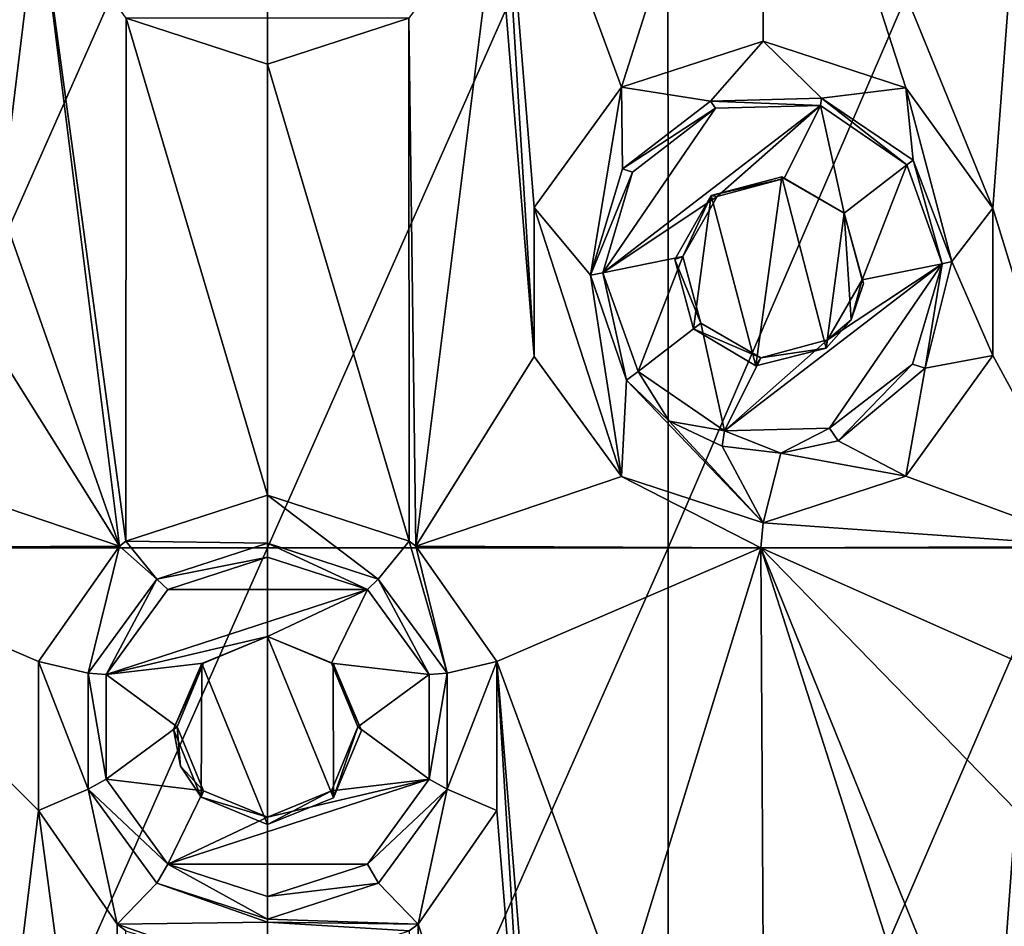
# Model space of a CAD drawing. Units: millimetres. Extents: x -178 to 179, y 0 to 230.
# Drawn here: x -147 to -142, y 190 to 195 of the extents above; entities that cross this region are included whole.
import ezdxf

# ---------------------------------------------------------------- set-up
doc = ezdxf.new("R2010")
doc.units = ezdxf.units.MM
doc.header["$LTSCALE"] = 65.185185
for name, color, linetype in [('104', 7, 'CONTINUOUS'), ('105', 7, 'CONTINUOUS'), ('186', 7, 'CONTINUOUS'), ('187', 7, 'CONTINUOUS'), ('188', 7, 'CONTINUOUS'), ('26', 7, 'CONTINUOUS'), ('27', 7, 'CONTINUOUS'), ('28', 7, 'CONTINUOUS'), ('29', 7, 'CONTINUOUS'), ('363', 7, 'CONTINUOUS'), ('364', 7, 'CONTINUOUS'), ('365', 7, 'CONTINUOUS'), ('56', 7, 'CONTINUOUS'), ('57', 7, 'CONTINUOUS')]:
    doc.layers.add(name, color=color, linetype=linetype)

msp = doc.modelspace()

# ---------------------------------------------------------------- linework, layer by layer
at = {"layer": '104', "linetype": 'Continuous'}
for points in [[(-143.5404, 194.0166, 11.7556), (-143.1485, 194.1205, 11.6921), (-143.1367, 194.111, 12.1635), (-143.5404, 194.0166, 11.7556)], [(-143.5064, 194.0117, 12.1838), (-143.5404, 194.0166, 11.7556), (-143.1367, 194.111, 12.1635), (-143.5064, 194.0117, 12.1838)], [(-143.1485, 194.1205, 11.6921), (-142.8046, 193.9195, 11.6282), (-143.1367, 194.111, 12.1635), (-143.1485, 194.1205, 11.6921)], [(-143.1367, 194.111, 12.1635), (-142.8046, 193.9195, 11.6282), (-142.8046, 193.9195, 12.1551), (-143.1367, 194.111, 12.1635)], [(-143.741, 193.6628, 11.7844), (-143.5404, 194.0166, 11.7556), (-143.6973, 193.6798, 12.204), (-143.741, 193.6628, 11.7844)], [(-143.6973, 193.6798, 12.204), (-143.5404, 194.0166, 11.7556), (-143.5064, 194.0117, 12.1838), (-143.6973, 193.6798, 12.204)], [(-143.5975, 193.3097, 12.2124), (-143.741, 193.6628, 11.7844), (-143.6973, 193.6798, 12.204), (-143.5975, 193.3097, 12.2124)], [(-143.6378, 193.2787, 11.7699), (-143.741, 193.6628, 11.7844), (-143.5975, 193.3097, 12.2124), (-143.6378, 193.2787, 11.7699)]]:
    msp.add_3dface(points, dxfattribs=at)
at = {"layer": '105', "linetype": 'Continuous'}
for points in [[(-142.8046, 193.9195, 11.6282), (-142.6979, 193.5306, 11.6068), (-142.8046, 193.9195, 12.1551), (-142.8046, 193.9195, 11.6282)], [(-142.8046, 193.9195, 12.1551), (-142.6979, 193.5306, 11.6068), (-142.7048, 193.5494, 12.1635), (-142.8046, 193.9195, 12.1551)], [(-142.7048, 193.5494, 12.1635), (-142.7647, 193.3296, 11.6203), (-142.8957, 193.2175, 12.1838), (-142.7048, 193.5494, 12.1635)], [(-142.6979, 193.5306, 11.6068), (-142.7647, 193.3296, 11.6203), (-142.7048, 193.5494, 12.1635), (-142.6979, 193.5306, 11.6068)], [(-142.7647, 193.3296, 11.6203), (-142.904, 193.1723, 11.6475), (-142.8957, 193.2175, 12.1838), (-142.7647, 193.3296, 11.6203)], [(-143.6378, 193.2787, 11.7699), (-143.5975, 193.3097, 12.2124), (-143.2655, 193.1182, 12.204), (-143.6378, 193.2787, 11.7699)], [(-143.2933, 193.0737, 11.7167), (-143.6378, 193.2787, 11.7699), (-143.2655, 193.1182, 12.204), (-143.2933, 193.0737, 11.7167)], [(-142.8957, 193.2175, 12.1838), (-142.904, 193.1723, 11.6475), (-143.2655, 193.1182, 12.204), (-142.8957, 193.2175, 12.1838)], [(-142.904, 193.1723, 11.6475), (-143.2933, 193.0737, 11.7167), (-143.2655, 193.1182, 12.204), (-142.904, 193.1723, 11.6475)]]:
    msp.add_3dface(points, dxfattribs=at)
at = {"layer": '186', "linetype": 'Continuous'}
for points in [[(-145.4427, 191.8347, 12.6801), (-145.9951, 192.0141, 12.6754), (-146.5475, 191.8347, 12.6801), (-145.4427, 191.8347, 12.6801)], [(-145.9951, 191.5747, 12.6869), (-145.4427, 191.8347, 12.6801), (-146.8889, 191.3649, 12.6924), (-145.9951, 191.5747, 12.6869)], [(-146.8889, 191.3649, 12.6924), (-145.4427, 191.8347, 12.6801), (-146.5475, 191.8347, 12.6801), (-146.8889, 191.3649, 12.6924)], [(-145.9951, 191.5747, 12.6869), (-145.6413, 191.4282, 12.6907), (-145.4427, 191.8347, 12.6801), (-145.9951, 191.5747, 12.6869)], [(-145.4427, 191.8347, 12.6801), (-145.6413, 191.4282, 12.6907), (-145.1013, 191.3649, 12.6924), (-145.4427, 191.8347, 12.6801)], [(-146.3488, 191.4282, 12.6907), (-145.9951, 191.5747, 12.6869), (-146.8889, 191.3649, 12.6924), (-146.3488, 191.4282, 12.6907)], [(-146.4954, 191.0746, 12.7), (-146.3488, 191.4282, 12.6907), (-146.8889, 191.3649, 12.6924), (-146.4954, 191.0746, 12.7)], [(-145.6413, 191.4282, 12.6907), (-145.4948, 191.0746, 12.7), (-145.1013, 191.3649, 12.6924), (-145.6413, 191.4282, 12.6907)], [(-146.8889, 190.7843, 12.7076), (-146.4954, 191.0746, 12.7), (-146.8889, 191.3649, 12.6924), (-146.8889, 190.7843, 12.7076)], [(-145.1013, 191.3649, 12.6924), (-145.4948, 191.0746, 12.7), (-145.1013, 190.7843, 12.7076), (-145.1013, 191.3649, 12.6924)], [(-146.3488, 190.721, 12.7093), (-146.4954, 191.0746, 12.7), (-146.8889, 190.7843, 12.7076), (-146.3488, 190.721, 12.7093)], [(-145.4948, 191.0746, 12.7), (-145.6413, 190.721, 12.7093), (-145.1013, 190.7843, 12.7076), (-145.4948, 191.0746, 12.7)], [(-146.5475, 190.3145, 12.7199), (-146.3488, 190.721, 12.7093), (-146.8889, 190.7843, 12.7076), (-146.5475, 190.3145, 12.7199)], [(-145.1013, 190.7843, 12.7076), (-145.9951, 190.5745, 12.7131), (-146.5475, 190.3145, 12.7199), (-145.1013, 190.7843, 12.7076)], [(-145.4427, 190.3145, 12.7199), (-145.1013, 190.7843, 12.7076), (-146.5475, 190.3145, 12.7199), (-145.4427, 190.3145, 12.7199)], [(-145.6413, 190.721, 12.7093), (-145.9951, 190.5745, 12.7131), (-145.1013, 190.7843, 12.7076), (-145.6413, 190.721, 12.7093)], [(-145.9951, 190.5745, 12.7131), (-146.3488, 190.721, 12.7093), (-146.5475, 190.3145, 12.7199), (-145.9951, 190.5745, 12.7131)], [(-145.9951, 190.1351, 12.7246), (-145.4427, 190.3145, 12.7199), (-146.5475, 190.3145, 12.7199), (-145.9951, 190.1351, 12.7246)]]:
    msp.add_3dface(points, dxfattribs=at)
at = {"layer": '187', "linetype": 'Continuous'}
for points in [[(-145.9951, 192.0916, 11.938), (-146.6079, 191.8933, 11.9267), (-145.9951, 192.0141, 12.6754), (-145.9951, 192.0916, 11.938)], [(-145.9951, 192.0141, 12.6754), (-146.6079, 191.8933, 11.9267), (-146.5475, 191.8347, 12.6801), (-145.9951, 192.0141, 12.6754)], [(-146.6079, 191.8933, 11.9267), (-146.9882, 191.3724, 11.9083), (-146.8889, 191.3649, 12.6924), (-146.6079, 191.8933, 11.9267)], [(-146.6079, 191.8933, 11.9267), (-146.8889, 191.3649, 12.6924), (-146.5475, 191.8347, 12.6801), (-146.6079, 191.8933, 11.9267)], [(-146.9882, 191.3724, 11.9083), (-146.9885, 190.729, 11.9083), (-146.8889, 190.7843, 12.7076), (-146.9882, 191.3724, 11.9083)], [(-146.9882, 191.3724, 11.9083), (-146.8889, 190.7843, 12.7076), (-146.8889, 191.3649, 12.6924), (-146.9882, 191.3724, 11.9083)], [(-146.9885, 190.729, 11.9083), (-146.5475, 190.3145, 12.7199), (-146.8889, 190.7843, 12.7076), (-146.9885, 190.729, 11.9083)], [(-146.9885, 190.729, 11.9083), (-146.6086, 190.2086, 11.9267), (-146.5475, 190.3145, 12.7199), (-146.9885, 190.729, 11.9083)], [(-146.6086, 190.2086, 11.9267), (-145.9951, 190.0105, 11.938), (-146.5475, 190.3145, 12.7199), (-146.6086, 190.2086, 11.9267)], [(-145.9951, 190.0105, 11.938), (-145.9951, 190.1351, 12.7246), (-146.5475, 190.3145, 12.7199), (-145.9951, 190.0105, 11.938)]]:
    msp.add_3dface(points, dxfattribs=at)
at = {"layer": '188', "linetype": 'Continuous'}
for points in [[(-145.3821, 191.8933, 11.9267), (-145.9951, 192.0916, 11.938), (-145.4427, 191.8347, 12.6801), (-145.3821, 191.8933, 11.9267)], [(-145.9951, 192.0916, 11.938), (-145.9951, 192.0141, 12.6754), (-145.4427, 191.8347, 12.6801), (-145.9951, 192.0916, 11.938)], [(-145.3821, 191.8933, 11.9267), (-145.4427, 191.8347, 12.6801), (-145.1013, 191.3649, 12.6924), (-145.3821, 191.8933, 11.9267)], [(-145.0019, 191.3723, 11.9083), (-145.3821, 191.8933, 11.9267), (-145.1013, 191.3649, 12.6924), (-145.0019, 191.3723, 11.9083)], [(-145.0016, 190.7289, 11.9083), (-145.0019, 191.3723, 11.9083), (-145.1013, 190.7843, 12.7076), (-145.0016, 190.7289, 11.9083)], [(-145.0019, 191.3723, 11.9083), (-145.1013, 191.3649, 12.6924), (-145.1013, 190.7843, 12.7076), (-145.0019, 191.3723, 11.9083)], [(-145.0016, 190.7289, 11.9083), (-145.1013, 190.7843, 12.7076), (-145.4427, 190.3145, 12.7199), (-145.0016, 190.7289, 11.9083)], [(-145.3816, 190.2086, 11.9267), (-145.0016, 190.7289, 11.9083), (-145.4427, 190.3145, 12.7199), (-145.3816, 190.2086, 11.9267)], [(-145.3816, 190.2086, 11.9267), (-145.4427, 190.3145, 12.7199), (-145.9951, 190.1351, 12.7246), (-145.3816, 190.2086, 11.9267)], [(-145.9951, 190.0105, 11.938), (-145.3816, 190.2086, 11.9267), (-145.9951, 190.1351, 12.7246), (-145.9951, 190.0105, 11.938)]]:
    msp.add_3dface(points, dxfattribs=at)
at = {"layer": '26', "linetype": 'Continuous'}
for points in [[(-143.7786, 192.0666, -11.7895), (-145.9951, 192.0666, -11.938), (-143.7797, 197.0716, -11.7897), (-143.7786, 192.0666, -11.7895)], [(-145.9951, 192.0666, -11.938), (-145.9951, 197.0716, -11.938), (-143.7797, 197.0716, -11.7897), (-145.9951, 192.0666, -11.938)], [(-144.037, 194.6162, 11.8223), (-143.2571, 197.0716, 11.7107), (-144.7272, 196.4911, 11.8896), (-144.037, 194.6162, 11.8223)], [(-144.037, 194.6162, 11.8223), (-143.2519, 194.8719, 11.7098), (-143.2571, 197.0716, 11.7107), (-144.037, 194.6162, 11.8223)], [(-143.7786, 192.0666, -11.7895), (-143.7797, 197.0716, -11.7897), (-141.6194, 197.0716, -11.3484), (-143.7786, 192.0666, -11.7895)], [(-141.6173, 192.0666, -11.3478), (-143.7786, 192.0666, -11.7895), (-141.6194, 197.0716, -11.3484), (-141.6173, 192.0666, -11.3478)], [(-143.2519, 194.8719, 11.7098), (-142.4628, 194.6133, 11.5572), (-143.2571, 197.0716, 11.7107), (-143.2519, 194.8719, 11.7098)], [(-142.4628, 194.6133, 11.5572), (-141.9824, 193.9464, 11.4442), (-143.2571, 197.0716, 11.7107), (-142.4628, 194.6133, 11.5572)], [(-143.2571, 197.0716, 11.7107), (-141.9824, 193.9464, 11.4442), (-141.8539, 195.6441, 11.4113), (-143.2571, 197.0716, 11.7107)], [(-144.5199, 193.9507, 11.8725), (-144.037, 194.6162, 11.8223), (-144.7272, 196.4911, 11.8896), (-144.5199, 193.9507, 11.8725)], [(-144.5199, 193.126, 11.8725), (-144.5199, 193.9507, 11.8725), (-144.7272, 196.4911, 11.8896), (-144.5199, 193.126, 11.8725)], [(-144.7272, 195.6657, 11.8896), (-144.5199, 193.126, 11.8725), (-144.7272, 196.4911, 11.8896), (-144.7272, 195.6657, 11.8896)], [(-145.2127, 194.9986, 11.9196), (-145.175, 192.0754, 11.9178), (-144.7272, 195.6657, 11.8896), (-145.2127, 194.9986, 11.9196)], [(-145.175, 192.0754, 11.9178), (-144.5199, 193.126, 11.8725), (-144.7272, 195.6657, 11.8896), (-145.175, 192.0754, 11.9178)], [(-141.9824, 193.9464, 11.4442), (-141.407, 192.0737, 11.288), (-141.8539, 195.6441, 11.4113), (-141.9824, 193.9464, 11.4442)], [(-145.9951, 194.7449, 11.938), (-145.2112, 192.1025, 11.9195), (-145.2127, 194.9986, 11.9196), (-145.9951, 194.7449, 11.938)], [(-145.2112, 192.1025, 11.9195), (-145.175, 192.0754, 11.9178), (-145.2127, 194.9986, 11.9196), (-145.2112, 192.1025, 11.9195)], [(-145.9951, 192.3573, 11.938), (-145.2112, 192.1025, 11.9195), (-145.9951, 194.7449, 11.938), (-145.9951, 192.3573, 11.938)], [(-141.9824, 193.9464, 11.4442), (-141.9824, 193.1304, 11.4442), (-141.407, 192.0737, 11.288), (-141.9824, 193.9464, 11.4442)], [(-144.037, 192.4605, 11.8223), (-144.5199, 193.126, 11.8725), (-145.175, 192.0754, 11.9178), (-144.037, 192.4605, 11.8223)], [(-141.9824, 193.1304, 11.4442), (-142.4627, 192.4635, 11.5571), (-141.407, 192.0737, 11.288), (-141.9824, 193.1304, 11.4442)], [(-144.037, 192.4605, 11.8223), (-145.175, 192.0754, 11.9178), (-143.2658, 192.0666, 11.7121), (-144.037, 192.4605, 11.8223)], [(-143.2519, 192.2049, 11.7098), (-144.037, 192.4605, 11.8223), (-143.2658, 192.0666, 11.7121), (-143.2519, 192.2049, 11.7098)], [(-142.4627, 192.4635, 11.5571), (-143.2519, 192.2049, 11.7098), (-141.407, 192.0737, 11.288), (-142.4627, 192.4635, 11.5571)], [(-143.2519, 192.2049, 11.7098), (-143.2658, 192.0666, 11.7121), (-141.407, 192.0737, 11.288), (-143.2519, 192.2049, 11.7098)], [(-145.9951, 192.0666, -11.938), (-143.7786, 192.0666, -11.7895), (-145.9951, 187.0616, -11.938), (-145.9951, 192.0666, -11.938)], [(-145.9951, 187.0616, -11.938), (-143.7786, 192.0666, -11.7895), (-143.7774, 187.0616, -11.7894), (-145.9951, 187.0616, -11.938)], [(-145.175, 192.0754, 11.9178), (-144.7272, 191.4365, 11.8896), (-143.2658, 192.0666, 11.7121), (-145.175, 192.0754, 11.9178)], [(-143.2658, 192.0666, 11.7121), (-144.7272, 191.4365, 11.8896), (-144.037, 189.5616, 11.8223), (-143.2658, 192.0666, 11.7121)], [(-143.2519, 189.8173, 11.7098), (-143.2658, 192.0666, 11.7121), (-144.037, 189.5616, 11.8223), (-143.2519, 189.8173, 11.7098)], [(-143.7786, 192.0666, -11.7895), (-141.6173, 192.0666, -11.3478), (-143.7774, 187.0616, -11.7894), (-143.7786, 192.0666, -11.7895)], [(-143.7774, 187.0616, -11.7894), (-141.6173, 192.0666, -11.3478), (-141.6149, 187.0616, -11.3471), (-143.7774, 187.0616, -11.7894)], [(-141.407, 192.0737, 11.288), (-143.2658, 192.0666, 11.7121), (-141.8522, 191.4386, 11.4108), (-141.407, 192.0737, 11.288)], [(-141.8522, 191.4386, 11.4108), (-143.2658, 192.0666, 11.7121), (-141.8539, 190.6149, 11.4113), (-141.8522, 191.4386, 11.4108)], [(-141.8539, 190.6149, 11.4113), (-143.2658, 192.0666, 11.7121), (-141.9824, 188.8918, 11.4442), (-141.8539, 190.6149, 11.4113)], [(-143.2658, 192.0666, 11.7121), (-143.2519, 189.8173, 11.7098), (-142.4628, 189.5587, 11.5572), (-143.2658, 192.0666, 11.7121)], [(-141.9824, 188.8918, 11.4442), (-143.2658, 192.0666, 11.7121), (-142.4628, 189.5587, 11.5572), (-141.9824, 188.8918, 11.4442)], [(-144.7272, 191.4365, 11.8896), (-144.7272, 190.6111, 11.8896), (-144.5199, 188.0714, 11.8725), (-144.7272, 191.4365, 11.8896)], [(-144.037, 189.5616, 11.8223), (-144.7272, 191.4365, 11.8896), (-144.5199, 188.8961, 11.8725), (-144.037, 189.5616, 11.8223)], [(-144.5199, 188.8961, 11.8725), (-144.7272, 191.4365, 11.8896), (-144.5199, 188.0714, 11.8725), (-144.5199, 188.8961, 11.8725)], [(-144.7272, 190.6111, 11.8896), (-145.1621, 189.9825, 11.9171), (-144.5199, 188.0714, 11.8725), (-144.7272, 190.6111, 11.8896)], [(-141.3825, 187.0631, 11.2809), (-141.8539, 190.6149, 11.4113), (-141.9824, 188.8918, 11.4442), (-141.3825, 187.0631, 11.2809)], [(-145.2112, 189.9451, 11.9195), (-145.1993, 187.0646, 11.919), (-145.1621, 189.9825, 11.9171), (-145.2112, 189.9451, 11.9195)], [(-145.1621, 189.9825, 11.9171), (-145.1993, 187.0646, 11.919), (-144.5199, 188.0714, 11.8725), (-145.1621, 189.9825, 11.9171)]]:
    msp.add_3dface(points, dxfattribs=at)
at = {"layer": '27', "linetype": 'Continuous'}
for points in [[(-148.7332, 197.0716, 11.7106), (-147.4703, 193.9508, 11.8725), (-147.263, 195.6657, 11.8896), (-148.7332, 197.0716, 11.7106)], [(-145.9951, 197.0716, -11.938), (-145.9951, 192.0666, -11.938), (-148.213, 192.0666, -11.7893), (-145.9951, 197.0716, -11.938)], [(-145.9951, 197.0716, -11.938), (-148.213, 192.0666, -11.7893), (-148.2115, 197.0716, -11.7895), (-145.9951, 197.0716, -11.938)], [(-147.4703, 193.9508, 11.8725), (-146.8151, 192.0753, 11.9178), (-147.263, 195.6657, 11.8896), (-147.4703, 193.9508, 11.8725)], [(-147.263, 195.6657, 11.8896), (-146.8151, 192.0753, 11.9178), (-146.779, 192.1025, 11.9195), (-147.263, 195.6657, 11.8896)], [(-146.7775, 194.9986, 11.9196), (-147.263, 195.6657, 11.8896), (-146.779, 192.1025, 11.9195), (-146.7775, 194.9986, 11.9196)], [(-145.9951, 192.3573, 11.938), (-146.7775, 194.9986, 11.9196), (-146.779, 192.1025, 11.9195), (-145.9951, 192.3573, 11.938)], [(-145.9951, 192.3573, 11.938), (-145.9951, 194.7449, 11.938), (-146.7775, 194.9986, 11.9196), (-145.9951, 192.3573, 11.938)], [(-147.4703, 193.9508, 11.8725), (-147.4703, 193.1261, 11.8725), (-146.8151, 192.0753, 11.9178), (-147.4703, 193.9508, 11.8725)], [(-147.4703, 193.1261, 11.8725), (-147.9532, 192.4606, 11.8223), (-146.8151, 192.0753, 11.9178), (-147.4703, 193.1261, 11.8725)], [(-147.9532, 192.4606, 11.8223), (-148.7245, 192.0666, 11.7121), (-146.8151, 192.0753, 11.9178), (-147.9532, 192.4606, 11.8223)], [(-146.8151, 192.0753, 11.9178), (-148.7245, 192.0666, 11.7121), (-147.263, 191.4365, 11.8896), (-146.8151, 192.0753, 11.9178)], [(-147.263, 191.4365, 11.8896), (-148.7245, 192.0666, 11.7121), (-147.263, 190.6111, 11.8896), (-147.263, 191.4365, 11.8896)], [(-147.263, 190.6111, 11.8896), (-148.7245, 192.0666, 11.7121), (-147.4703, 188.8962, 11.8725), (-147.263, 190.6111, 11.8896)], [(-145.9951, 192.0666, -11.938), (-145.9951, 187.0616, -11.938), (-148.2144, 187.0616, -11.7891), (-145.9951, 192.0666, -11.938)], [(-145.9951, 192.0666, -11.938), (-148.2144, 187.0616, -11.7891), (-148.213, 192.0666, -11.7893), (-145.9951, 192.0666, -11.938)], [(-146.7909, 187.0646, 11.919), (-147.263, 190.6111, 11.8896), (-147.4703, 188.8962, 11.8725), (-146.7909, 187.0646, 11.919)], [(-146.828, 189.9824, 11.9171), (-147.263, 190.6111, 11.8896), (-146.7909, 187.0646, 11.919), (-146.828, 189.9824, 11.9171)], [(-146.7789, 189.9451, 11.9195), (-146.828, 189.9824, 11.9171), (-146.779, 187.0733, 11.9195), (-146.7789, 189.9451, 11.9195)], [(-146.779, 187.0733, 11.9195), (-146.828, 189.9824, 11.9171), (-146.7909, 187.0646, 11.919), (-146.779, 187.0733, 11.9195)]]:
    msp.add_3dface(points, dxfattribs=at)
at = {"layer": '28', "linetype": 'Continuous'}
for points in [[(-146.7775, 194.9986, 11.9196), (-145.9951, 194.7449, 11.938), (-145.9951, 194.9991, 11.938), (-146.7775, 194.9986, 11.9196)], [(-145.9951, 192.3573, 11.938), (-146.779, 192.1025, 11.9195), (-145.9951, 192.0916, 11.938), (-145.9951, 192.3573, 11.938)], [(-146.8151, 192.0753, 11.9178), (-147.263, 191.4365, 11.8896), (-146.9882, 191.3724, 11.9083), (-146.8151, 192.0753, 11.9178)], [(-146.6079, 191.8933, 11.9267), (-146.8151, 192.0753, 11.9178), (-146.9882, 191.3724, 11.9083), (-146.6079, 191.8933, 11.9267)], [(-146.779, 192.1025, 11.9195), (-146.8151, 192.0753, 11.9178), (-146.6079, 191.8933, 11.9267), (-146.779, 192.1025, 11.9195)], [(-145.9951, 192.0916, 11.938), (-146.779, 192.1025, 11.9195), (-146.6079, 191.8933, 11.9267), (-145.9951, 192.0916, 11.938)], [(-145.9951, 190.5339, 11.938), (-145.9951, 191.5747, 11.938), (-146.3593, 191.4259, 11.934), (-145.9951, 190.5339, 11.938)], [(-147.263, 191.4365, 11.8896), (-147.263, 190.6111, 11.8896), (-146.9885, 190.729, 11.9083), (-147.263, 191.4365, 11.8896)], [(-146.9882, 191.3724, 11.9083), (-147.263, 191.4365, 11.8896), (-146.9885, 190.729, 11.9083), (-146.9882, 191.3724, 11.9083)], [(-146.5155, 191.0614, 11.9298), (-146.3616, 190.6847, 11.9339), (-146.3593, 191.4259, 11.934), (-146.5155, 191.0614, 11.9298)], [(-146.3616, 190.6847, 11.9339), (-145.9951, 190.5339, 11.938), (-146.3593, 191.4259, 11.934), (-146.3616, 190.6847, 11.9339)], [(-146.4772, 190.858, 11.931), (-146.3616, 190.6847, 11.9339), (-146.5155, 191.0614, 11.9298), (-146.4772, 190.858, 11.931)], [(-147.263, 190.6111, 11.8896), (-146.828, 189.9824, 11.9171), (-146.9885, 190.729, 11.9083), (-147.263, 190.6111, 11.8896)], [(-146.9885, 190.729, 11.9083), (-146.828, 189.9824, 11.9171), (-146.6086, 190.2086, 11.9267), (-146.9885, 190.729, 11.9083)], [(-146.828, 189.9824, 11.9171), (-145.9951, 189.9941, 11.938), (-146.6086, 190.2086, 11.9267), (-146.828, 189.9824, 11.9171)], [(-145.9951, 189.9941, 11.938), (-145.9951, 190.0105, 11.938), (-146.6086, 190.2086, 11.9267), (-145.9951, 189.9941, 11.938)], [(-146.828, 189.9824, 11.9171), (-145.9951, 189.6903, 11.938), (-145.9951, 189.9941, 11.938), (-146.828, 189.9824, 11.9171)], [(-145.9951, 189.6903, 11.938), (-146.828, 189.9824, 11.9171), (-146.7789, 189.9451, 11.9195), (-145.9951, 189.6903, 11.938)]]:
    msp.add_3dface(points, dxfattribs=at)
at = {"layer": '29', "linetype": 'Continuous'}
for points in [[(-145.9951, 194.7449, 11.938), (-145.2127, 194.9986, 11.9196), (-145.9951, 194.9991, 11.938), (-145.9951, 194.7449, 11.938)], [(-143.2519, 194.8719, 11.7098), (-144.037, 194.6162, 11.8223), (-143.5448, 194.5392, 11.7563), (-143.2519, 194.8719, 11.7098)], [(-142.929, 194.5562, 11.6522), (-143.2519, 194.8719, 11.7098), (-143.5448, 194.5392, 11.7563), (-142.929, 194.5562, 11.6522)], [(-142.4628, 194.6133, 11.5572), (-143.2519, 194.8719, 11.7098), (-142.929, 194.5562, 11.6522), (-142.4628, 194.6133, 11.5572)], [(-144.037, 194.6162, 11.8223), (-144.5199, 193.9507, 11.8725), (-144.2083, 193.5769, 11.8417), (-144.037, 194.6162, 11.8223)], [(-144.0316, 194.1653, 11.8216), (-144.037, 194.6162, 11.8223), (-144.2083, 193.5769, 11.8417), (-144.0316, 194.1653, 11.8216)], [(-143.5448, 194.5392, 11.7563), (-144.037, 194.6162, 11.8223), (-144.0316, 194.1653, 11.8216), (-143.5448, 194.5392, 11.7563)], [(-142.4233, 194.2127, 11.5484), (-142.4628, 194.6133, 11.5572), (-142.929, 194.5562, 11.6522), (-142.4233, 194.2127, 11.5484)], [(-141.9824, 193.9464, 11.4442), (-142.4628, 194.6133, 11.5572), (-142.2092, 193.652, 11.4994), (-141.9824, 193.9464, 11.4442)], [(-142.2092, 193.652, 11.4994), (-142.4628, 194.6133, 11.5572), (-142.4233, 194.2127, 11.5484), (-142.2092, 193.652, 11.4994)], [(-143.5404, 194.0166, 11.7556), (-143.2933, 193.0737, 11.7167), (-143.1485, 194.1205, 11.6921), (-143.5404, 194.0166, 11.7556)], [(-143.2933, 193.0737, 11.7167), (-142.904, 193.1723, 11.6475), (-143.1485, 194.1205, 11.6921), (-143.2933, 193.0737, 11.7167)], [(-142.904, 193.1723, 11.6475), (-142.8046, 193.9195, 11.6282), (-143.1485, 194.1205, 11.6921), (-142.904, 193.1723, 11.6475)], [(-143.741, 193.6628, 11.7844), (-143.6378, 193.2787, 11.7699), (-143.5404, 194.0166, 11.7556), (-143.741, 193.6628, 11.7844)], [(-143.6378, 193.2787, 11.7699), (-143.2933, 193.0737, 11.7167), (-143.5404, 194.0166, 11.7556), (-143.6378, 193.2787, 11.7699)], [(-144.5199, 193.9507, 11.8725), (-144.5199, 193.126, 11.8725), (-144.037, 192.4605, 11.8223), (-144.5199, 193.9507, 11.8725)], [(-144.5199, 193.9507, 11.8725), (-144.037, 192.4605, 11.8223), (-144.2083, 193.5769, 11.8417), (-144.5199, 193.9507, 11.8725)], [(-142.7647, 193.3296, 11.6203), (-142.8046, 193.9195, 11.6282), (-142.904, 193.1723, 11.6475), (-142.7647, 193.3296, 11.6203)], [(-142.6979, 193.5306, 11.6068), (-142.8046, 193.9195, 11.6282), (-142.7647, 193.3296, 11.6203), (-142.6979, 193.5306, 11.6068)], [(-141.9824, 193.1304, 11.4442), (-141.9824, 193.9464, 11.4442), (-142.2092, 193.652, 11.4994), (-141.9824, 193.1304, 11.4442)], [(-142.356, 193.0613, 11.5333), (-141.9824, 193.1304, 11.4442), (-142.2092, 193.652, 11.4994), (-142.356, 193.0613, 11.5333)], [(-144.037, 192.4605, 11.8223), (-144.008, 192.994, 11.8188), (-144.2083, 193.5769, 11.8417), (-144.037, 192.4605, 11.8223)], [(-142.4627, 192.4635, 11.5571), (-141.9824, 193.1304, 11.4442), (-142.356, 193.0613, 11.5333), (-142.4627, 192.4635, 11.5571)], [(-142.8384, 192.6581, 11.6349), (-142.4627, 192.4635, 11.5571), (-142.356, 193.0613, 11.5333), (-142.8384, 192.6581, 11.6349)], [(-144.037, 192.4605, 11.8223), (-143.2519, 192.2049, 11.7098), (-144.008, 192.994, 11.8188), (-144.037, 192.4605, 11.8223)], [(-144.008, 192.994, 11.8188), (-143.2519, 192.2049, 11.7098), (-143.7722, 192.7672, 11.7886), (-144.008, 192.994, 11.8188)], [(-143.7722, 192.7672, 11.7886), (-143.2519, 192.2049, 11.7098), (-143.479, 192.6285, 11.7463), (-143.7722, 192.7672, 11.7886)], [(-143.1543, 192.5906, 11.6931), (-142.4627, 192.4635, 11.5571), (-142.8384, 192.6581, 11.6349), (-143.1543, 192.5906, 11.6931)], [(-143.479, 192.6285, 11.7463), (-143.2519, 192.2049, 11.7098), (-143.1543, 192.5906, 11.6931), (-143.479, 192.6285, 11.7463)], [(-143.2519, 192.2049, 11.7098), (-142.4627, 192.4635, 11.5571), (-143.1543, 192.5906, 11.6931), (-143.2519, 192.2049, 11.7098)], [(-145.2112, 192.1025, 11.9195), (-145.9951, 192.3573, 11.938), (-145.3821, 191.8933, 11.9267), (-145.2112, 192.1025, 11.9195)], [(-145.9951, 192.3573, 11.938), (-145.9951, 192.0916, 11.938), (-145.3821, 191.8933, 11.9267), (-145.9951, 192.3573, 11.938)], [(-145.0019, 191.3723, 11.9083), (-145.2112, 192.1025, 11.9195), (-145.3821, 191.8933, 11.9267), (-145.0019, 191.3723, 11.9083)], [(-145.175, 192.0754, 11.9178), (-145.2112, 192.1025, 11.9195), (-145.0019, 191.3723, 11.9083), (-145.175, 192.0754, 11.9178)], [(-144.7272, 191.4365, 11.8896), (-145.175, 192.0754, 11.9178), (-145.0019, 191.3723, 11.9083), (-144.7272, 191.4365, 11.8896)], [(-145.9951, 191.5747, 11.938), (-145.9951, 190.5339, 11.938), (-145.6308, 190.6825, 11.934), (-145.9951, 191.5747, 11.938)], [(-145.6313, 191.4264, 11.934), (-145.9951, 191.5747, 11.938), (-145.6308, 190.6825, 11.934), (-145.6313, 191.4264, 11.934)], [(-145.4746, 191.0546, 11.9298), (-145.6313, 191.4264, 11.934), (-145.6308, 190.6825, 11.934), (-145.4746, 191.0546, 11.9298)], [(-145.0016, 190.7289, 11.9083), (-144.7272, 191.4365, 11.8896), (-145.0019, 191.3723, 11.9083), (-145.0016, 190.7289, 11.9083)], [(-144.7272, 190.6111, 11.8896), (-144.7272, 191.4365, 11.8896), (-145.0016, 190.7289, 11.9083), (-144.7272, 190.6111, 11.8896)], [(-145.3816, 190.2086, 11.9267), (-145.1621, 189.9825, 11.9171), (-145.0016, 190.7289, 11.9083), (-145.3816, 190.2086, 11.9267)], [(-145.1621, 189.9825, 11.9171), (-144.7272, 190.6111, 11.8896), (-145.0016, 190.7289, 11.9083), (-145.1621, 189.9825, 11.9171)], [(-145.9951, 190.0105, 11.938), (-145.1621, 189.9825, 11.9171), (-145.3816, 190.2086, 11.9267), (-145.9951, 190.0105, 11.938)], [(-145.1621, 189.9825, 11.9171), (-145.9951, 190.0105, 11.938), (-145.9951, 189.9941, 11.938), (-145.1621, 189.9825, 11.9171)], [(-145.9951, 189.6903, 11.938), (-145.2112, 189.9451, 11.9195), (-145.9951, 189.9941, 11.938), (-145.9951, 189.6903, 11.938)], [(-145.2112, 189.9451, 11.9195), (-145.1621, 189.9825, 11.9171), (-145.9951, 189.9941, 11.938), (-145.2112, 189.9451, 11.9195)]]:
    msp.add_3dface(points, dxfattribs=at)
at = {"layer": '363', "linetype": 'Continuous'}
for points in [[(-143.5448, 194.5392, 11.7563), (-144.0316, 194.1653, 11.8216), (-143.5161, 194.4999, 12.1671), (-143.5448, 194.5392, 11.7563)], [(-142.929, 194.5562, 11.6522), (-143.5448, 194.5392, 11.7563), (-142.9361, 194.5152, 12.1403), (-142.929, 194.5562, 11.6522)], [(-142.9361, 194.5152, 12.1403), (-143.5448, 194.5392, 11.7563), (-143.5161, 194.4999, 12.1671), (-142.9361, 194.5152, 12.1403)], [(-142.4573, 194.1866, 12.13), (-142.929, 194.5562, 11.6522), (-142.9361, 194.5152, 12.1403), (-142.4573, 194.1866, 12.13)], [(-142.4233, 194.2127, 11.5484), (-142.929, 194.5562, 11.6522), (-142.4573, 194.1866, 12.13), (-142.4233, 194.2127, 11.5484)], [(-143.5161, 194.4999, 12.1671), (-144.0316, 194.1653, 11.8216), (-143.9758, 194.1464, 12.2004), (-143.5161, 194.4999, 12.1671)], [(-144.0316, 194.1653, 11.8216), (-144.2083, 193.5769, 11.8417), (-143.9758, 194.1464, 12.2004), (-144.0316, 194.1653, 11.8216)], [(-143.9758, 194.1464, 12.2004), (-144.2083, 193.5769, 11.8417), (-144.1395, 193.5898, 12.2272), (-143.9758, 194.1464, 12.2004)], [(-144.2083, 193.5769, 11.8417), (-144.008, 192.994, 11.8188), (-144.1395, 193.5898, 12.2272), (-144.2083, 193.5769, 11.8417)], [(-144.1395, 193.5898, 12.2272), (-144.008, 192.994, 11.8188), (-143.9448, 193.0426, 12.2375), (-144.1395, 193.5898, 12.2272)]]:
    msp.add_3dface(points, dxfattribs=at)
at = {"layer": '364', "linetype": 'Continuous'}
for points in [[(-143.5064, 194.0117, 12.1838), (-142.9361, 194.5152, 12.1403), (-144.1395, 193.5898, 12.2272), (-143.5064, 194.0117, 12.1838)], [(-142.9361, 194.5152, 12.1403), (-143.5161, 194.4999, 12.1671), (-144.1395, 193.5898, 12.2272), (-142.9361, 194.5152, 12.1403)], [(-143.5064, 194.0117, 12.1838), (-143.1367, 194.111, 12.1635), (-142.9361, 194.5152, 12.1403), (-143.5064, 194.0117, 12.1838)], [(-143.1367, 194.111, 12.1635), (-142.8046, 193.9195, 12.1551), (-142.9361, 194.5152, 12.1403), (-143.1367, 194.111, 12.1635)], [(-142.8046, 193.9195, 12.1551), (-142.4573, 194.1866, 12.13), (-142.9361, 194.5152, 12.1403), (-142.8046, 193.9195, 12.1551)], [(-143.5161, 194.4999, 12.1671), (-143.9758, 194.1464, 12.2004), (-144.1395, 193.5898, 12.2272), (-143.5161, 194.4999, 12.1671)], [(-142.8046, 193.9195, 12.1551), (-142.7048, 193.5494, 12.1635), (-142.4573, 194.1866, 12.13), (-142.8046, 193.9195, 12.1551)], [(-142.4573, 194.1866, 12.13), (-142.7048, 193.5494, 12.1635), (-142.2626, 193.6394, 12.1403), (-142.4573, 194.1866, 12.13)], [(-143.6973, 193.6798, 12.204), (-143.5064, 194.0117, 12.1838), (-144.1395, 193.5898, 12.2272), (-143.6973, 193.6798, 12.204)], [(-143.6973, 193.6798, 12.204), (-144.1395, 193.5898, 12.2272), (-143.9448, 193.0426, 12.2375), (-143.6973, 193.6798, 12.204)], [(-143.5975, 193.3097, 12.2124), (-143.6973, 193.6798, 12.204), (-143.9448, 193.0426, 12.2375), (-143.5975, 193.3097, 12.2124)], [(-142.2626, 193.6394, 12.1403), (-142.8957, 193.2175, 12.1838), (-143.466, 192.714, 12.2272), (-142.2626, 193.6394, 12.1403)], [(-142.886, 192.7293, 12.2004), (-142.2626, 193.6394, 12.1403), (-143.466, 192.714, 12.2272), (-142.886, 192.7293, 12.2004)], [(-142.7048, 193.5494, 12.1635), (-142.8957, 193.2175, 12.1838), (-142.2626, 193.6394, 12.1403), (-142.7048, 193.5494, 12.1635)], [(-142.4264, 193.0828, 12.1671), (-142.2626, 193.6394, 12.1403), (-142.886, 192.7293, 12.2004), (-142.4264, 193.0828, 12.1671)], [(-143.5975, 193.3097, 12.2124), (-143.9448, 193.0426, 12.2375), (-143.466, 192.714, 12.2272), (-143.5975, 193.3097, 12.2124)], [(-143.2655, 193.1182, 12.204), (-143.5975, 193.3097, 12.2124), (-143.466, 192.714, 12.2272), (-143.2655, 193.1182, 12.204)], [(-142.8957, 193.2175, 12.1838), (-143.2655, 193.1182, 12.204), (-143.466, 192.714, 12.2272), (-142.8957, 193.2175, 12.1838)]]:
    msp.add_3dface(points, dxfattribs=at)
at = {"layer": '365', "linetype": 'Continuous'}
for points in [[(-142.4233, 194.2127, 11.5484), (-142.4573, 194.1866, 12.13), (-142.2626, 193.6394, 12.1403), (-142.4233, 194.2127, 11.5484)], [(-142.2092, 193.652, 11.4994), (-142.4233, 194.2127, 11.5484), (-142.2626, 193.6394, 12.1403), (-142.2092, 193.652, 11.4994)], [(-142.356, 193.0613, 11.5333), (-142.2626, 193.6394, 12.1403), (-142.4264, 193.0828, 12.1671), (-142.356, 193.0613, 11.5333)], [(-142.356, 193.0613, 11.5333), (-142.2092, 193.652, 11.4994), (-142.2626, 193.6394, 12.1403), (-142.356, 193.0613, 11.5333)], [(-144.008, 192.994, 11.8188), (-143.7722, 192.7672, 11.7886), (-143.9448, 193.0426, 12.2375), (-144.008, 192.994, 11.8188)], [(-143.9448, 193.0426, 12.2375), (-143.7722, 192.7672, 11.7886), (-143.466, 192.714, 12.2272), (-143.9448, 193.0426, 12.2375)], [(-142.8384, 192.6581, 11.6349), (-142.4264, 193.0828, 12.1671), (-142.886, 192.7293, 12.2004), (-142.8384, 192.6581, 11.6349)], [(-142.8384, 192.6581, 11.6349), (-142.356, 193.0613, 11.5333), (-142.4264, 193.0828, 12.1671), (-142.8384, 192.6581, 11.6349)], [(-143.7722, 192.7672, 11.7886), (-143.479, 192.6285, 11.7463), (-143.466, 192.714, 12.2272), (-143.7722, 192.7672, 11.7886)], [(-143.479, 192.6285, 11.7463), (-143.1543, 192.5906, 11.6931), (-143.466, 192.714, 12.2272), (-143.479, 192.6285, 11.7463)], [(-143.1543, 192.5906, 11.6931), (-142.886, 192.7293, 12.2004), (-143.466, 192.714, 12.2272), (-143.1543, 192.5906, 11.6931)], [(-143.1543, 192.5906, 11.6931), (-142.8384, 192.6581, 11.6349), (-142.886, 192.7293, 12.2004), (-143.1543, 192.5906, 11.6931)]]:
    msp.add_3dface(points, dxfattribs=at)
at = {"layer": '56', "linetype": 'Continuous'}
for points in [[(-146.3593, 191.4259, 11.934), (-145.9951, 191.5747, 11.938), (-146.3488, 191.4282, 12.6907), (-146.3593, 191.4259, 11.934)], [(-146.3488, 191.4282, 12.6907), (-145.9951, 191.5747, 11.938), (-145.9951, 191.5747, 12.6869), (-146.3488, 191.4282, 12.6907)], [(-146.5155, 191.0614, 11.9298), (-146.3593, 191.4259, 11.934), (-146.3488, 191.4282, 12.6907), (-146.5155, 191.0614, 11.9298)], [(-146.4954, 191.0746, 12.7), (-146.5155, 191.0614, 11.9298), (-146.3488, 191.4282, 12.6907), (-146.4954, 191.0746, 12.7)], [(-146.4772, 190.858, 11.931), (-146.5155, 191.0614, 11.9298), (-146.4954, 191.0746, 12.7), (-146.4772, 190.858, 11.931)], [(-146.3488, 190.721, 12.7093), (-146.4772, 190.858, 11.931), (-146.4954, 191.0746, 12.7), (-146.3488, 190.721, 12.7093)], [(-146.3616, 190.6847, 11.9339), (-146.4772, 190.858, 11.931), (-146.3488, 190.721, 12.7093), (-146.3616, 190.6847, 11.9339)], [(-145.9951, 190.5745, 12.7131), (-146.3616, 190.6847, 11.9339), (-146.3488, 190.721, 12.7093), (-145.9951, 190.5745, 12.7131)], [(-145.9951, 190.5339, 11.938), (-146.3616, 190.6847, 11.9339), (-145.9951, 190.5745, 12.7131), (-145.9951, 190.5339, 11.938)]]:
    msp.add_3dface(points, dxfattribs=at)
at = {"layer": '57', "linetype": 'Continuous'}
for points in [[(-145.9951, 191.5747, 11.938), (-145.6313, 191.4264, 11.934), (-145.9951, 191.5747, 12.6869), (-145.9951, 191.5747, 11.938)], [(-145.9951, 191.5747, 12.6869), (-145.6313, 191.4264, 11.934), (-145.6413, 191.4282, 12.6907), (-145.9951, 191.5747, 12.6869)], [(-145.6313, 191.4264, 11.934), (-145.4746, 191.0546, 11.9298), (-145.6413, 191.4282, 12.6907), (-145.6313, 191.4264, 11.934)], [(-145.6413, 191.4282, 12.6907), (-145.4746, 191.0546, 11.9298), (-145.4948, 191.0746, 12.7), (-145.6413, 191.4282, 12.6907)], [(-145.4948, 191.0746, 12.7), (-145.6308, 190.6825, 11.934), (-145.6413, 190.721, 12.7093), (-145.4948, 191.0746, 12.7)], [(-145.4746, 191.0546, 11.9298), (-145.6308, 190.6825, 11.934), (-145.4948, 191.0746, 12.7), (-145.4746, 191.0546, 11.9298)], [(-145.6308, 190.6825, 11.934), (-145.9951, 190.5339, 11.938), (-145.6413, 190.721, 12.7093), (-145.6308, 190.6825, 11.934)], [(-145.9951, 190.5339, 11.938), (-145.9951, 190.5745, 12.7131), (-145.6413, 190.721, 12.7093), (-145.9951, 190.5339, 11.938)]]:
    msp.add_3dface(points, dxfattribs=at)

doc.saveas('drawing.dxf')
